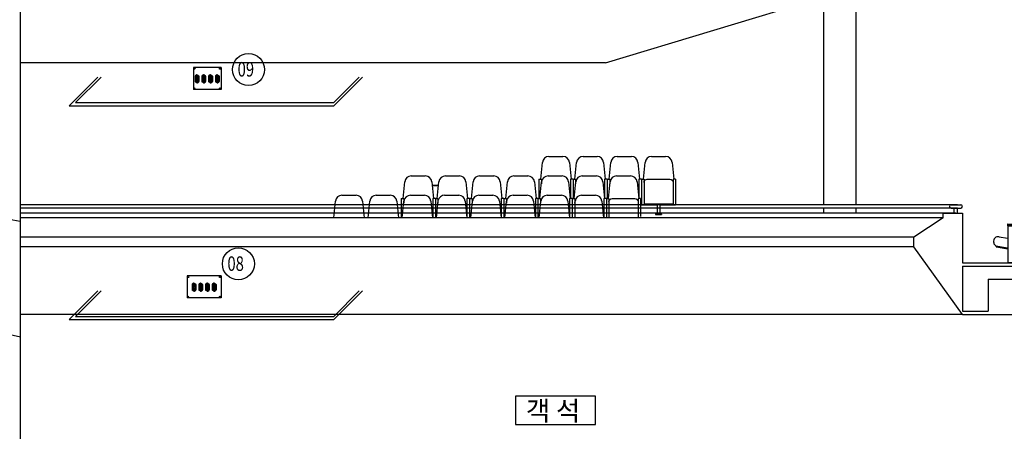
# Model space of a CAD drawing. Extents: x -4292 to 121707, y -2191 to 86816.
# Drawn here: x 50705 to 65960, y 53289 to 59663 of the extents above; entities that cross this region are included whole.
import ezdxf

# ---------------------------------------------------------------- set-up
doc = ezdxf.new("R2010")
doc.units = 0
doc.header["$LTSCALE"] = 200
doc.header["$MEASUREMENT"] = 0
for name, pattern in [('CENTER2', [1.125, 0.75, -0.125, 0.125, -0.125]), ('HIDDEN2', [1, 0.5, -0.5]), ('PHANTOM2', [31.75, 15.875, -3.175, 3.175, -3.175, 3.175, -3.175])]:
    doc.linetypes.add(name, pattern=pattern)
doc.layers.get('0').update_dxf_attribs({"linetype": 'CONTINUOUS'})
for name, color, linetype in [('252', 252, 'CONTINUOUS'), ('2SEC', 2, 'CONTINUOUS'), ('B', 3, 'CONTINUOUS'), ('BODY', 4, 'CONTINUOUS'), ('COL', 2, 'CONTINUOUS'), ('F', 6, 'CONTINUOUS'), ('H', 5, 'CONTINUOUS'), ('k-fin', 2, 'CONTINUOUS'), ('LEADER', 7, 'CONTINUOUS'), ('LIN', 2, 'CONTINUOUS'), ('P', 7, 'CONTINUOUS'), ('P001', 131, 'CONTINUOUS'), ('P002', 181, 'CONTINUOUS'), ('P003', 231, 'CONTINUOUS'), ('P013', 11, 'CONTINUOUS'), ('P919', 75, 'CONTINUOUS'), ('P_1CENTER', 2, 'CONTINUOUS'), ('RTXT', 7, 'CONTINUOUS'), ('S', 4, 'CONTINUOUS'), ('WALL-P', 7, 'CONTINUOUS')]:
    doc.layers.add(name, color=color, linetype=linetype)
doc.styles.add('GHS', font='romans.shx', dxfattribs={"bigfont": 'ghs.shx'})
doc.styles.add('HS', font='romans.shx', dxfattribs={"bigfont": 'hs1.shx'})

# ---------------------------------------------------------------- blocks, each defined once
blk = doc.blocks.new('A$C373D5DF3')
at = {"layer": 'P001'}
for p, q in [((714, 899), (526, 242)), ((632, 866), (556, 600)), ((700, 904), (714, 900)), ((525, 241), (507, 247)), ((225, 4), (415, 4)), ((225, 0), (225, 4)), ((270, 4), (270, 6)), ((370, 6), (370, 4)), ((415, 4), (415, 0)), ((225, 0), (415, 0))]:
    blk.add_line(p, q, dxfattribs=at)
for centre, radius, start, end in [((685, 851), 55, 74, 164), ((713, 899), 1, 344, 74), ((525, 242), 1, 254, 344)]:
    blk.add_arc(centre, radius, start, end, dxfattribs=at)
at = {"layer": 'P002'}
for p, q in [((4, 358), (0, 338)), ((85, 405), (216, 381)), ((35, 264), (216, 232)), ((43, 249), (216, 219))]:
    blk.add_line(p, q, dxfattribs=at)
for centre, radius, start, end in [((75, 325), 75.7, 170, 213.6884), ((53, 349), 50, 128.1897, 170), ((71, 326), 80, 80, 128.1897), ((53, 311), 50, 213.6884, 248.6197), ((35, 262), 2, 80, 206.7257), ((69, 279), 40, 206.7257, 227.4286), ((43, 251), 2, 227.4286, 260)]:
    blk.add_arc(centre, radius, start, end, dxfattribs=at)
at = {"layer": 'P003'}
for p, q in [((218, 573), (598, 573)), ((218, 573), (218, 6)), ((598, 573), (435, 6)), ((218, 6), (435, 6))]:
    blk.add_line(p, q, dxfattribs=at)
at = {"layer": 'P013'}
for p, q in [((215, 595), (215, 575)), ((599, 573), (218, 573)), ((220, 600), (601, 600)), ((606, 594), (601, 574))]:
    blk.add_line(p, q, dxfattribs=at)
for centre, radius, start, end in [((220, 595), 5, 90, 180), ((218, 575), 2.5, 180, 270), ((599, 575), 2, 270, 344), ((601, 595), 5, 344, 90)]:
    blk.add_arc(centre, radius, start, end, dxfattribs=at)
at = {"layer": 'P919', "linetype": 'PHANTOM2'}
for p, q in [((452, 1065), (434, 1019)), ((438, 1010), (456, 1002)), ((457, 999), (451, 985)), ((451, 982), (453, 978)), ((453, 975), (452, 973)), ((454, 967), (460, 963)), ((496, 934), (489, 932)), ((496, 934), (548, 958))]:
    blk.add_line(p, q, dxfattribs=at)
blk.add_lwpolyline([(645, 1065), (645, 1062), (645, 1060), (644, 1057), (643, 1050), (642, 1043), (640, 1035), (639, 1028), (637, 1021), (636, 1018), (635, 1016), (634, 1013), (633, 1010), (632, 1007), (631, 1005), (626, 996), (621, 988), (615, 981), (613, 979), (611, 977), (609, 975), (606, 973), (603, 972), (600, 970), (589, 966), (579, 963), (567, 962), (563, 961), (559, 961), (555, 960)], dxfattribs=at)
for centre, radius, start, end in [((422, 1080), 33.5, 333.1082, 18.3049), ((551, 1089), 97.5, 1.4504, 176.822), ((463, 1094), 10, 176.822, 198.3049), ((551, 1089), 97.5, 345.6468, 1.4504), ((441, 1016), 7.5, 159, 245.3366), ((454, 984), 3, 158.3947, 204.0377), ((456, 1063), 5, 153.1082, 159), ((457, 971), 5, 157.8895, 235.787), ((450, 976), 3, 337.8895, 24.0377), ((455, 1000), 2, 346.9882, 65.3366), ((452, 950), 15.6, 1.0877, 55.787), ((488, 953), 21.2, 181.9682, 260.4522), ((486, 942), 10, 260.4522, 285.6185), ((555, 947), 13.5, 90.2862, 121.5475)]:
    blk.add_arc(centre, radius, start, end, dxfattribs=at)
for p in [(453, 1068), (648, 1091)]:
    blk.add_point(p, dxfattribs=at)
at = {"layer": 'P_1CENTER', "linetype": 'CENTER2'}
for p, q in [((425, 1080), (486, 1080)), ((456, 1050), (456, 1111))]:
    blk.add_line(p, q, dxfattribs=at)
blk = doc.blocks.new('CH')
at = {"layer": 'F'}
for p, q in [((155, 350), (375, 350)), ((30, 0), (56, 260)), ((474, 260), (500, 0)), ((0, 0), (40, 0)), ((0, 0), (0, -400)), ((40, 0), (40, -400)), ((490, 0), (490, -400)), ((530, 0), (490, 0)), ((530, 0), (530, -400)), ((0, -400), (245, -400)), ((40, -380), (490, -380)), ((245, -380), (245, -530)), ((285, -380), (285, -530)), ((285, -400), (530, -400)), ((220, -540), (245, -530)), ((220, -540), (220, -550)), ((220, -550), (310, -550)), ((245, -530), (285, -530)), ((285, -530), (310, -540)), ((310, -540), (310, -550))]:
    blk.add_line(p, q, dxfattribs=at)
blk.add_lwpolyline([(40, -50, -0.414214), (90, 0), (440, 0, -0.414214), (490, -50)], format="xyb", dxfattribs=at)
for centre, start, end in [((155, 250), 90, 174.2894), ((375, 250), 5.7106, 90)]:
    blk.add_arc(centre, 100, start, end, dxfattribs=at)
blk = doc.blocks.new('A$C6C4B2929')
at = {"color": 2, "ltscale": 1.5}
blk.add_line((2850, 10214), (2809, 10305), dxfattribs=at)
at = {"color": 9, "ltscale": 1.5}
blk.add_line((2841, 10209), (2850, 10214), dxfattribs=at)
at = {"color": 2, "ltscale": 1.5}
blk.add_lwpolyline([(5770, 12511), (5850, 12450, -0.115047), (2850, 10214), (2809, 10305, 0.114914), (5770, 12511)], format="xyb", close=True, dxfattribs=at)
blk.add_arc((71, 16528), 6899, 287.5391, 293.6685, dxfattribs=at)
at = {"layer": 'B', "color": 2}
blk.add_line((5850, 12566), (5500, 12566), dxfattribs=at)
at = {"layer": 'B', "color": 6, "linetype": 'HIDDEN2', "ltscale": 3}
blk.add_lwpolyline([(5790, 12530), (5850, 12450, -0.11496), (2356, 11102), (2341, 11201, 0.114826), (5790, 12530)], format="xyb", close=True, dxfattribs=at)
at = {"layer": 'k-fin'}
for p, q in [((2150, 12850), (2150, 9950)), ((2150, 12850), (2250, 12850)), ((2250, 12850), (2250, 11224)), ((5850, 12700), (5800, 12700)), ((5850, 12450), (5850, 12700)), ((5850, 12450), (5850, 12700)), ((5850, 12450), (5770, 12511)), ((2841, 10209), (2800, 10301))]:
    blk.add_line(p, q, dxfattribs=at)
blk.add_arc((3635, 11423), 1399, 188.1835, 233.3245, dxfattribs=at)
at = {"layer": 'S'}
for p, q in [((0, 900), (400, 900)), ((0, 900), (0, 400)), ((0, 900), (0, 400)), ((0, 900), (400, 900)), ((0, 400), (400, 0)), ((0, 400), (400, 0))]:
    blk.add_line(p, q, dxfattribs=at)

msp = doc.modelspace()

# ---------------------------------------------------------------- linework, layer by layer
msp.add_line((50710.4, 61797.1), (50710.4, 50297))
at = {"color": 1}
msp.add_line((57095.1, 57097), (57195.7, 57097), dxfattribs=at)
msp.add_lwpolyline([(57195.7, 57097), (57095.1, 57097)], dxfattribs=at)
at = {"color": 2}
msp.add_lwpolyline([(65309.8, 55097), (67709.8, 55097), (67709.6, 55147)], dxfattribs=at)
for centre in [(54250.9, 58890.7), (54092.9, 55882)]:
    msp.add_circle(centre, 247.8)
at = {"color": 8}
for centre, radius, start, end in [((48298.6, 43574.8), 13184.6, 79.44145, 95.60625), ((48438.3, 45695.7), 9332.4, 75.86299, 98.79967)]:
    msp.add_arc(centre, radius, start, end, dxfattribs=at)
at = {"layer": '252'}
for p, q in [((59782.9, 58997), (63760.6, 60197)), ((59782.9, 58997), (50705.4, 58997)), ((65234.1, 56797), (50705.4, 56797)), ((65234.1, 56747), (50705.4, 56747)), ((65209.1, 56667.2), (50705.4, 56667.2)), ((65010.1, 56597.2), (50705.4, 56597.2)), ((64560.1, 56295.3), (50705.4, 56295.3)), ((64560.1, 56144.9), (50705.4, 56144.9)), ((65309.8, 55097), (50705.4, 55097))]:
    msp.add_line(p, q, dxfattribs=at)
at = {"layer": '2SEC'}
for p, q in [((65135.1, 56797), (65284.8, 56797)), ((65135.1, 56747), (65284.8, 56747)), ((65185, 56667.2), (65185, 56747)), ((65235, 56667.2), (65235, 56747)), ((65010.1, 56597.2), (64560.1, 56295.3)), ((65010.1, 56667.2), (65309.8, 56667.2)), ((65010.1, 56597.2), (65010.1, 56667.2)), ((65309.8, 56667.2), (65309.8, 55897)), ((64560.1, 56144.9), (64560.1, 56295.3)), ((65309.8, 55097), (64560.1, 56144.9)), ((65309.8, 55897), (66409.8, 55897)), ((65309.8, 55897), (66409.6, 55897))]:
    msp.add_line(p, q, dxfattribs=at)
for centre, start, end in [((65135.1, 56772), 90, 270), ((65284.8, 56772), 270, 90)]:
    msp.add_arc(centre, 25, start, end, dxfattribs=at)
at = {"layer": 'BODY', "color": 4}
for p, q in [((51472, 58330.6), (51916.2, 58774.8)), ((51570.5, 58379.2), (51966.1, 58774.8)), ((55570.5, 58379.2), (55966.1, 58774.8)), ((55570.5, 58330.6), (56014.7, 58774.8)), ((51472, 58330.6), (55570.5, 58330.6)), ((51570.5, 58379.2), (55570.5, 58379.2)), ((51472, 55019), (51916.2, 55463.2)), ((51570.5, 55067.6), (51966.1, 55463.2)), ((55570.5, 55019), (56014.7, 55463.2)), ((55570.5, 55067.6), (55966.1, 55463.2)), ((51472, 55019), (55570.5, 55019)), ((51570.5, 55067.6), (55570.5, 55067.6))]:
    msp.add_line(p, q, dxfattribs=at)
at = {"layer": 'COL'}
for p, q in [((63660.6, 60166.9), (63660.6, 56797)), ((63160.6, 60016), (63160.6, 56797)), ((63160.6, 56747), (63160.6, 56667.2)), ((63660.6, 56747), (63660.6, 56667.2)), ((65309.8, 55847), (65309.8, 55147)), ((65309.8, 55847), (65309.8, 55147)), ((65709.8, 55647), (66639.3, 55647)), ((65709.8, 55647), (65709.8, 55147)), ((65709.8, 55647), (65709.8, 55147)), ((65709.8, 55647), (66639.3, 55647)), ((65309.8, 55147), (65709.8, 55147)), ((65309.8, 55147), (65709.8, 55147))]:
    msp.add_line(p, q, dxfattribs=at)
msp.add_lwpolyline([(65309.8, 55847), (66459.8, 55847)], dxfattribs=at)
at = {"layer": 'F'}
for p, q in [((58903.5, 57543.9), (59122.5, 57543.9)), ((59433.5, 57543.9), (59652.5, 57543.9)), ((59963.5, 57543.9), (60182.5, 57543.9)), ((58778, 57193.9), (58804, 57453.9)), ((59222, 57453.9), (59248, 57193.9)), ((59308, 57193.9), (59334, 57453.9)), ((59752, 57453.9), (59778, 57193.9)), ((59838, 57193.9), (59864, 57453.9)), ((60282, 57453.9), (60308, 57193.9)), ((56770.9, 57243.9), (56989.9, 57243.9)), ((57300.9, 57243.9), (57519.9, 57243.9)), ((57830.9, 57243.9), (58049.9, 57243.9)), ((58360.9, 57243.9), (58579.9, 57243.9)), ((58890.9, 57243.9), (59109.9, 57243.9)), ((59420.9, 57243.9), (59639.9, 57243.9)), ((59950.9, 57243.9), (60169.9, 57243.9)), ((56645.4, 56893.9), (56671.4, 57153.9)), ((57089.4, 57153.9), (57115.4, 56893.9)), ((57175.4, 56893.9), (57201.4, 57153.9)), ((57619.4, 57153.9), (57645.4, 56893.9)), ((57705.4, 56893.9), (57731.4, 57153.9)), ((58149.4, 57153.9), (58175.4, 56893.9)), ((58235.4, 56893.9), (58261.4, 57153.9)), ((58679.4, 57153.9), (58705.4, 56893.9)), ((58748, 57193.9), (58788, 57193.9)), ((58748, 57193.9), (58748, 56893.9)), ((58765.4, 56893.9), (58791.4, 57153.9)), ((58788, 57193.9), (58788, 57119.5)), ((59209.4, 57153.9), (59235.4, 56893.9)), ((59238, 57193.9), (59238, 56893.9)), ((59278, 57193.9), (59238, 57193.9)), ((59278, 57193.9), (59278, 56893.9)), ((59278, 57193.9), (59318, 57193.9)), ((59295.4, 56893.9), (59321.4, 57153.9)), ((59318, 57193.9), (59318, 57119.5)), ((59739.4, 57153.9), (59765.4, 56893.9)), ((59768, 57193.9), (59768, 56893.9)), ((59808, 57193.9), (59768, 57193.9)), ((59808, 57193.9), (59808, 56893.9)), ((59808, 57193.9), (59848, 57193.9)), ((59825.4, 56893.9), (59851.4, 57153.9)), ((59848, 57193.9), (59848, 57119.5)), ((60269.4, 57153.9), (60295.4, 56893.9)), ((60298, 57193.9), (60298, 56893.9)), ((60338, 57193.9), (60298, 57193.9)), ((60338, 57193.9), (60338, 56793.9)), ((55698.4, 56943.9), (55917.4, 56943.9)), ((56228.4, 56943.9), (56447.4, 56943.9)), ((56758.4, 56943.9), (56977.4, 56943.9)), ((57288.4, 56943.9), (57507.4, 56943.9)), ((57818.4, 56943.9), (58037.4, 56943.9)), ((58348.4, 56943.9), (58567.4, 56943.9)), ((58878.4, 56943.9), (59097.4, 56943.9)), ((59408.4, 56943.9), (59627.4, 56943.9)), ((55573.2, 56597), (55598.9, 56853.9)), ((56016.9, 56853.9), (56042.6, 56597)), ((56103.2, 56597), (56128.9, 56853.9)), ((56546.9, 56853.9), (56572.6, 56597)), ((56615.4, 56893.9), (56615.4, 56597)), ((56615.4, 56893.9), (56655.4, 56893.9)), ((56633.2, 56597), (56658.9, 56853.9)), ((56655.4, 56893.9), (56655.4, 56819.5)), ((57076.9, 56853.9), (57102.6, 56597)), ((57105.4, 56893.9), (57105.4, 56597)), ((57145.4, 56893.9), (57105.4, 56893.9)), ((57145.4, 56893.9), (57145.4, 56597)), ((57145.4, 56893.9), (57185.4, 56893.9)), ((57163.2, 56597), (57189.9, 56864.7)), ((57185.4, 56893.9), (57185.4, 56819.5)), ((57606.9, 56853.9), (57632.6, 56597)), ((57635.4, 56893.9), (57635.4, 56597)), ((57675.4, 56893.9), (57635.4, 56893.9)), ((57675.4, 56893.9), (57675.4, 56597)), ((57675.4, 56893.9), (57715.4, 56893.9)), ((57693.2, 56597), (57718.9, 56853.9)), ((57715.4, 56893.9), (57715.4, 56819.5)), ((58136.9, 56853.9), (58162.6, 56597)), ((58165.4, 56893.9), (58165.4, 56597)), ((58205.4, 56893.9), (58165.4, 56893.9)), ((58205.4, 56893.9), (58245.4, 56893.9)), ((58205.4, 56893.9), (58205.4, 56597)), ((58223.2, 56597), (58248.9, 56853.9)), ((58245.4, 56893.9), (58245.4, 56819.5)), ((58666.9, 56853.9), (58692.6, 56597)), ((58695.4, 56893.9), (58695.4, 56597)), ((58735.4, 56893.9), (58695.4, 56893.9)), ((58735.4, 56893.9), (58775.4, 56893.9)), ((58735.4, 56893.9), (58735.4, 56597)), ((58752.9, 56593.9), (58778.9, 56853.9)), ((58775.4, 56893.9), (58775.4, 56819.5)), ((59196.9, 56853.9), (59222.9, 56593.9)), ((59225.4, 56893.9), (59225.4, 56597)), ((59265.4, 56893.9), (59225.4, 56893.9)), ((59265.4, 56893.9), (59265.4, 56597)), ((59265.4, 56893.9), (59305.4, 56893.9)), ((59305.4, 56893.9), (59305.4, 56597)), ((59305.4, 56819.5), (59308.9, 56853.9)), ((59726.9, 56853.9), (59752.6, 56597)), ((59755.4, 56893.9), (59755.4, 56597)), ((59795.4, 56893.9), (59755.4, 56893.9)), ((59795.4, 56893.9), (59795.4, 56597)), ((59795.4, 56893.9), (59835.4, 56893.9)), ((59795.4, 56893.9), (59795.4, 56597)), ((59835.4, 56893.9), (59835.4, 56597)), ((60285.4, 56893.9), (60285.4, 56612.4)), ((60325.4, 56893.9), (60285.4, 56893.9)), ((60325.4, 56893.9), (60325.4, 56613.9))]:
    msp.add_line(p, q, dxfattribs=at)
msp.add_lwpolyline([(59835.4, 56843.9, -0.4142136), (59885.4, 56893.9), (60235.4, 56893.9, -0.4142136), (60285.4, 56843.9)], format="xyb", dxfattribs=at)
for centre, start, end in [((58903.5, 57443.9), 90, 174.28941), ((59122.5, 57443.9), 5.71059, 90), ((59433.5, 57443.9), 90, 174.28941), ((59652.5, 57443.9), 5.71059, 90), ((59963.5, 57443.9), 90, 174.28941), ((60182.5, 57443.9), 5.71059, 90), ((56770.9, 57143.9), 90, 174.28941), ((56989.9, 57143.9), 5.71059, 90), ((57300.9, 57143.9), 90, 174.28941), ((57519.9, 57143.9), 5.71059, 90), ((57830.9, 57143.9), 90, 174.28941), ((58049.9, 57143.9), 5.71059, 90), ((58360.9, 57143.9), 90, 174.28941), ((58579.9, 57143.9), 5.71059, 90), ((58890.9, 57143.9), 90, 174.28941), ((59109.9, 57143.9), 5.71059, 90), ((59420.9, 57143.9), 90, 174.28941), ((59639.9, 57143.9), 5.71059, 90), ((59950.9, 57143.9), 90, 174.28941), ((60169.9, 57143.9), 5.71059, 90), ((55698.4, 56843.9), 90, 174.28941), ((55917.4, 56843.9), 5.71059, 90), ((56228.4, 56843.9), 90, 174.28941), ((56447.4, 56843.9), 5.71059, 90), ((56758.4, 56843.9), 90, 174.28941), ((56977.4, 56843.9), 5.71059, 90), ((57288.4, 56843.9), 90, 166.65529), ((57507.4, 56843.9), 5.71059, 90), ((57818.4, 56843.9), 90, 174.28941), ((58037.4, 56843.9), 5.71059, 90), ((58348.4, 56843.9), 90, 174.28941), ((58567.4, 56843.9), 5.71059, 90), ((58878.4, 56843.9), 90, 174.28941), ((59097.4, 56843.9), 5.71059, 90), ((59408.4, 56843.9), 90, 174.28941), ((59627.4, 56843.9), 5.71059, 90)]:
    msp.add_arc(centre, 100, start, end, dxfattribs=at)
at = {"layer": 'RTXT', "color": 7}
msp.add_lwpolyline([(58386.6, 53392.3), (59628.2, 53392.3), (59628.2, 53834.8), (58386.6, 53834.8)], close=True, dxfattribs=at)
at = {"layer": 'WALL-P', "color": 7}
for p, q in [((53826.3, 58922.7), (53396, 58922.7)), ((53396, 58922.7), (53396, 58581)), ((53826.3, 58922.7), (53826.3, 58581)), ((53826.3, 58581), (53396, 58581)), ((53826.3, 55696.5), (53298.6, 55696.5)), ((53298.6, 55696.5), (53298.6, 55354.8)), ((53826.3, 55696.5), (53826.3, 55354.8)), ((53826.3, 55354.8), (53298.6, 55354.8))]:
    msp.add_line(p, q, dxfattribs=at)
at = {"layer": 'WALL-P'}
for p, q in [((53425, 58790.6), (53425, 58704.7)), ((53450.4, 58811.5), (53427.4, 58795.3)), ((53432.2, 58782.2), (53432.2, 58713.1)), ((53436.5, 58786.5), (53471, 58786.5)), ((53439.4, 58766.4), (53439.4, 58753.4)), ((53439.4, 58766.4), (53468.2, 58766.4)), ((53448, 58753.4), (53439.4, 58753.4)), ((53439.4, 58741.9), (53439.4, 58728.9)), ((53448, 58741.9), (53439.4, 58741.9)), ((53448, 58753.4), (53448, 58741.9)), ((53457.1, 58811.5), (53480.1, 58795.3)), ((53468.2, 58766.4), (53468.2, 58728.9)), ((53475.4, 58782.2), (53475.4, 58713.1)), ((53482.6, 58790.6), (53482.6, 58704.7)), ((53529, 58790.6), (53529, 58704.7)), ((53554.5, 58811.5), (53531.4, 58795.3)), ((53536.2, 58782.2), (53536.2, 58713.1)), ((53540.5, 58786.5), (53575.1, 58786.5)), ((53543.4, 58766.4), (53572.2, 58766.4)), ((53543.4, 58766.4), (53543.4, 58753.4)), ((53552, 58753.4), (53543.4, 58753.4)), ((53552, 58741.9), (53543.4, 58741.9)), ((53543.4, 58741.9), (53543.4, 58728.9)), ((53552, 58753.4), (53552, 58741.9)), ((53561.1, 58811.5), (53584.1, 58795.3)), ((53572.2, 58766.4), (53572.2, 58728.9)), ((53579.4, 58782.2), (53579.4, 58713.1)), ((53586.6, 58790.6), (53586.6, 58704.7)), ((53633, 58790.6), (53633, 58704.7)), ((53658.5, 58811.5), (53635.4, 58795.3)), ((53640.2, 58782.2), (53640.2, 58713.1)), ((53644.5, 58786.5), (53679.1, 58786.5)), ((53647.4, 58766.4), (53676.2, 58766.4)), ((53647.4, 58766.4), (53647.4, 58753.4)), ((53656, 58753.4), (53647.4, 58753.4)), ((53656, 58741.9), (53647.4, 58741.9)), ((53647.4, 58741.9), (53647.4, 58728.9)), ((53656, 58753.4), (53656, 58741.9)), ((53665.1, 58811.5), (53688.1, 58795.3)), ((53676.2, 58766.4), (53676.2, 58728.9)), ((53683.4, 58782.2), (53683.4, 58713.1)), ((53690.6, 58790.6), (53690.6, 58704.7)), ((53737, 58790.6), (53737, 58704.7)), ((53762.5, 58811.5), (53739.4, 58795.3)), ((53744.2, 58782.2), (53744.2, 58713.1)), ((53748.5, 58786.5), (53783.1, 58786.5)), ((53751.4, 58766.4), (53751.4, 58753.4)), ((53751.4, 58766.4), (53780.2, 58766.4)), ((53760, 58753.4), (53751.4, 58753.4)), ((53751.4, 58741.9), (53751.4, 58728.9)), ((53760, 58741.9), (53751.4, 58741.9)), ((53760, 58753.4), (53760, 58741.9)), ((53769.1, 58811.5), (53792.1, 58795.3)), ((53780.2, 58766.4), (53780.2, 58728.9)), ((53787.4, 58782.2), (53787.4, 58713.1)), ((53794.6, 58790.6), (53794.6, 58704.7)), ((53450.4, 58683.9), (53427.4, 58700)), ((53436.5, 58708.8), (53471, 58708.8)), ((53439.4, 58728.9), (53468.2, 58728.9)), ((53457.1, 58683.9), (53480.1, 58700)), ((53554.5, 58683.9), (53531.4, 58700)), ((53540.5, 58708.8), (53575.1, 58708.8)), ((53543.4, 58728.9), (53572.2, 58728.9)), ((53561.1, 58683.9), (53584.1, 58700)), ((53658.5, 58683.9), (53635.4, 58700)), ((53644.5, 58708.8), (53679.1, 58708.8)), ((53647.4, 58728.9), (53676.2, 58728.9)), ((53665.1, 58683.9), (53688.1, 58700)), ((53762.5, 58683.9), (53739.4, 58700)), ((53748.5, 58708.8), (53783.1, 58708.8)), ((53751.4, 58728.9), (53780.2, 58728.9)), ((53769.1, 58683.9), (53792.1, 58700)), ((53377.6, 55564.4), (53377.6, 55478.6)), ((53403.1, 55585.3), (53380, 55569.1)), ((53384.8, 55556), (53384.8, 55486.9)), ((53389.1, 55560.4), (53423.7, 55560.4)), ((53392, 55540.2), (53392, 55527.2)), ((53392, 55540.2), (53420.8, 55540.2)), ((53400.6, 55527.2), (53392, 55527.2)), ((53400.6, 55527.2), (53400.6, 55515.7)), ((53409.7, 55585.3), (53432.7, 55569.1)), ((53420.8, 55540.2), (53420.8, 55502.8)), ((53428, 55556), (53428, 55486.9)), ((53435.2, 55564.4), (53435.2, 55478.6)), ((53481.6, 55564.4), (53481.6, 55478.6)), ((53507.1, 55585.3), (53484.1, 55569.1)), ((53488.8, 55556), (53488.8, 55486.9)), ((53493.1, 55560.4), (53527.7, 55560.4)), ((53496, 55540.2), (53524.8, 55540.2)), ((53496, 55540.2), (53496, 55527.2)), ((53504.6, 55527.2), (53496, 55527.2)), ((53504.6, 55527.2), (53504.6, 55515.7)), ((53513.7, 55585.3), (53536.8, 55569.1)), ((53524.8, 55540.2), (53524.8, 55502.8)), ((53532, 55556), (53532, 55486.9)), ((53539.2, 55564.4), (53539.2, 55478.6)), ((53585.6, 55564.4), (53585.6, 55478.6)), ((53611.1, 55585.3), (53588.1, 55569.1)), ((53592.8, 55556), (53592.8, 55486.9)), ((53597.1, 55560.4), (53631.7, 55560.4)), ((53600, 55540.2), (53628.8, 55540.2)), ((53600, 55540.2), (53600, 55527.2)), ((53608.7, 55527.2), (53600, 55527.2)), ((53608.7, 55527.2), (53608.7, 55515.7)), ((53617.7, 55585.3), (53640.8, 55569.1)), ((53628.8, 55540.2), (53628.8, 55502.8)), ((53636, 55556), (53636, 55486.9)), ((53643.2, 55564.4), (53643.2, 55478.6)), ((53689.6, 55564.4), (53689.6, 55478.6)), ((53715.1, 55585.3), (53692.1, 55569.1)), ((53696.8, 55556), (53696.8, 55486.9)), ((53701.2, 55560.4), (53735.7, 55560.4)), ((53704, 55540.2), (53704, 55527.2)), ((53704, 55540.2), (53732.8, 55540.2)), ((53712.7, 55527.2), (53704, 55527.2)), ((53712.7, 55527.2), (53712.7, 55515.7)), ((53721.7, 55585.3), (53744.8, 55569.1)), ((53732.8, 55540.2), (53732.8, 55502.8)), ((53740, 55556), (53740, 55486.9)), ((53747.2, 55564.4), (53747.2, 55478.6)), ((53403.1, 55457.7), (53380, 55473.8)), ((53389.1, 55482.6), (53423.7, 55482.6)), ((53392, 55515.7), (53392, 55502.8)), ((53400.6, 55515.7), (53392, 55515.7)), ((53392, 55502.8), (53420.8, 55502.8)), ((53409.7, 55457.7), (53432.7, 55473.8)), ((53507.1, 55457.7), (53484.1, 55473.8)), ((53493.1, 55482.6), (53527.7, 55482.6)), ((53496, 55515.7), (53496, 55502.8)), ((53504.6, 55515.7), (53496, 55515.7)), ((53496, 55502.8), (53524.8, 55502.8)), ((53513.7, 55457.7), (53536.8, 55473.8)), ((53611.1, 55457.7), (53588.1, 55473.8)), ((53597.1, 55482.6), (53631.7, 55482.6)), ((53608.7, 55515.7), (53600, 55515.7)), ((53600, 55515.7), (53600, 55502.8)), ((53600, 55502.8), (53628.8, 55502.8)), ((53617.7, 55457.7), (53640.8, 55473.8)), ((53715.1, 55457.7), (53692.1, 55473.8)), ((53701.2, 55482.6), (53735.7, 55482.6)), ((53712.7, 55515.7), (53704, 55515.7)), ((53704, 55515.7), (53704, 55502.8)), ((53704, 55502.8), (53732.8, 55502.8)), ((53721.7, 55457.7), (53744.8, 55473.8))]:
    msp.add_line(p, q, dxfattribs=at)
at = {"layer": 'WALL-P', "color": 2}
for p, q in [((53443, 58766.4), (53443, 58753.4)), ((53443, 58741.9), (53443, 58728.9)), ((53464.6, 58766.4), (53464.6, 58728.9)), ((53547, 58766.4), (53547, 58753.4)), ((53547, 58741.9), (53547, 58728.9)), ((53568.6, 58766.4), (53568.6, 58728.9)), ((53651, 58766.4), (53651, 58753.4)), ((53651, 58741.9), (53651, 58728.9)), ((53672.6, 58766.4), (53672.6, 58728.9)), ((53755, 58766.4), (53755, 58753.4)), ((53755, 58741.9), (53755, 58728.9)), ((53776.6, 58766.4), (53776.6, 58728.9)), ((53395.6, 55540.2), (53395.6, 55527.2)), ((53417.2, 55540.2), (53417.2, 55502.8)), ((53499.6, 55540.2), (53499.6, 55527.2)), ((53521.2, 55540.2), (53521.2, 55502.8)), ((53603.6, 55540.2), (53603.6, 55527.2)), ((53625.2, 55540.2), (53625.2, 55502.8)), ((53707.6, 55540.2), (53707.6, 55527.2)), ((53729.2, 55540.2), (53729.2, 55502.8)), ((53395.6, 55515.7), (53395.6, 55502.8)), ((53499.6, 55515.7), (53499.6, 55502.8)), ((53603.6, 55515.7), (53603.6, 55502.8)), ((53707.6, 55515.7), (53707.6, 55502.8))]:
    msp.add_line(p, q, dxfattribs=at)
for centre, radius in [((53414, 58904.7), 8.1), ((53808.3, 58904.7), 8.1), ((53453.8, 58798.8), 3.96), ((53557.8, 58798.8), 3.96), ((53661.8, 58798.8), 3.96), ((53765.8, 58798.8), 3.96), ((53414, 58599), 8.1), ((53453.8, 58696.5), 3.96), ((53557.8, 58696.5), 3.96), ((53661.8, 58696.5), 3.96), ((53765.8, 58696.5), 3.96), ((53808.3, 58599), 8.1), ((53316.6, 55678.5), 8.1), ((53808.3, 55678.5), 8.1), ((53406.4, 55572.6), 3.96), ((53510.4, 55572.6), 3.96), ((53614.4, 55572.6), 3.96), ((53718.4, 55572.6), 3.96), ((53316.6, 55372.8), 8.1), ((53406.4, 55470.4), 3.96), ((53510.4, 55470.4), 3.96), ((53614.4, 55470.4), 3.96), ((53718.4, 55470.4), 3.96), ((53808.3, 55372.8), 8.1)]:
    msp.add_circle(centre, radius, dxfattribs=at)
at = {"layer": 'WALL-P'}
for centre in [(53453.8, 58798.8), (53557.8, 58798.8), (53661.8, 58798.8), (53765.8, 58798.8), (53453.8, 58696.5), (53557.8, 58696.5), (53661.8, 58696.5), (53765.8, 58696.5), (53406.4, 55572.6), (53510.4, 55572.6), (53614.4, 55572.6), (53718.4, 55572.6), (53406.4, 55470.4), (53510.4, 55470.4), (53614.4, 55470.4), (53718.4, 55470.4)]:
    msp.add_circle(centre, 7.92, dxfattribs=at)
for centre, radius, start, end in [((53430.7, 58790.6), 5.76, 125.06976, 180), ((53436.5, 58782.2), 4.32, 90, 180), ((53453.8, 58806.8), 5.76, 54.93024, 125.06976), ((53471, 58782.2), 4.32, 0, 90), ((53476.8, 58790.6), 5.76, 0, 54.93024), ((53534.7, 58790.6), 5.76, 125.06976, 180), ((53540.5, 58782.2), 4.32, 90, 180), ((53557.8, 58806.8), 5.76, 54.93024, 125.06976), ((53575.1, 58782.2), 4.32, 0, 90), ((53580.8, 58790.6), 5.76, 0, 54.93024), ((53638.7, 58790.6), 5.76, 125.06976, 180), ((53644.5, 58782.2), 4.32, 90, 180), ((53661.8, 58806.8), 5.76, 54.93024, 125.06976), ((53679.1, 58782.2), 4.32, 0, 90), ((53684.8, 58790.6), 5.76, 0, 54.93024), ((53742.8, 58790.6), 5.76, 125.06976, 180), ((53748.5, 58782.2), 4.32, 90, 180), ((53765.8, 58806.8), 5.76, 54.93024, 125.06976), ((53783.1, 58782.2), 4.32, 0, 90), ((53788.8, 58790.6), 5.76, 0, 54.93024), ((53430.7, 58704.7), 5.76, 180, 234.93024), ((53436.5, 58713.1), 4.32, 180, 270), ((53453.8, 58688.6), 5.76, 234.93024, 305.06976), ((53471, 58713.1), 4.32, 270, 0), ((53476.8, 58704.7), 5.76, 305.06976, 0), ((53534.7, 58704.7), 5.76, 180, 234.93024), ((53540.5, 58713.1), 4.32, 180, 270), ((53557.8, 58688.6), 5.76, 234.93024, 305.06976), ((53575.1, 58713.1), 4.32, 270, 0), ((53580.8, 58704.7), 5.76, 305.06976, 0), ((53638.7, 58704.7), 5.76, 180, 234.93024), ((53644.5, 58713.1), 4.32, 180, 270), ((53661.8, 58688.6), 5.76, 234.93024, 305.06976), ((53679.1, 58713.1), 4.32, 270, 0), ((53684.8, 58704.7), 5.76, 305.06976, 0), ((53742.8, 58704.7), 5.76, 180, 234.93024), ((53748.5, 58713.1), 4.32, 180, 270), ((53765.8, 58688.6), 5.76, 234.93024, 305.06976), ((53783.1, 58713.1), 4.32, 270, 0), ((53788.8, 58704.7), 5.76, 305.06976, 0), ((53383.4, 55564.4), 5.76, 125.06976, 180), ((53389.1, 55556), 4.32, 90, 180), ((53406.4, 55580.6), 5.76, 54.93024, 125.06976), ((53423.7, 55556), 4.32, 0, 90), ((53429.4, 55564.4), 5.76, 0, 54.93024), ((53487.4, 55564.4), 5.76, 125.06976, 180), ((53493.1, 55556), 4.32, 90, 180), ((53510.4, 55580.6), 5.76, 54.93024, 125.06976), ((53527.7, 55556), 4.32, 0, 90), ((53533.4, 55564.4), 5.76, 0, 54.93024), ((53591.4, 55564.4), 5.76, 125.06976, 180), ((53597.1, 55556), 4.32, 90, 180), ((53614.4, 55580.6), 5.76, 54.93024, 125.06976), ((53631.7, 55556), 4.32, 0, 90), ((53637.5, 55564.4), 5.76, 0, 54.93024), ((53695.4, 55564.4), 5.76, 125.06976, 180), ((53701.2, 55556), 4.32, 90, 180), ((53718.4, 55580.6), 5.76, 54.93024, 125.06976), ((53735.7, 55556), 4.32, 0, 90), ((53741.5, 55564.4), 5.76, 0, 54.93024), ((53383.4, 55478.6), 5.76, 180, 234.93024), ((53389.1, 55486.9), 4.32, 180, 270), ((53406.4, 55462.4), 5.76, 234.93024, 305.06976), ((53423.7, 55486.9), 4.32, 270, 0), ((53429.4, 55478.6), 5.76, 305.06976, 0), ((53487.4, 55478.6), 5.76, 180, 234.93024), ((53493.1, 55486.9), 4.32, 180, 270), ((53510.4, 55462.4), 5.76, 234.93024, 305.06976), ((53527.7, 55486.9), 4.32, 270, 0), ((53533.4, 55478.6), 5.76, 305.06976, 0), ((53591.4, 55478.6), 5.76, 180, 234.93024), ((53597.1, 55486.9), 4.32, 180, 270), ((53614.4, 55462.4), 5.76, 234.93024, 305.06976), ((53631.7, 55486.9), 4.32, 270, 0), ((53637.5, 55478.6), 5.76, 305.06976, 0), ((53695.4, 55478.6), 5.76, 180, 234.93024), ((53701.2, 55486.9), 4.32, 180, 270), ((53718.4, 55462.4), 5.76, 234.93024, 305.06976), ((53735.7, 55486.9), 4.32, 270, 0), ((53741.5, 55478.6), 5.76, 305.06976, 0)]:
    msp.add_arc(centre, radius, start, end, dxfattribs=at)

# ---------------------------------------------------------------- block references
at = {"layer": '252'}
msp.add_blockref('A$C6C4B2929', (44860.6, 49347), dxfattribs=at)
at = {"layer": 'H'}
msp.add_blockref('A$C373D5DF3', (65794.3, 55897), dxfattribs=at)
at = {"layer": 'LEADER'}
msp.add_blockref('CH', (60338, 57193.9), dxfattribs=at)

# ---------------------------------------------------------------- texts
at = {"layer": 'LIN', "style": 'HS', "width": 0.75}
for s, p in [('09', (54081.6, 58782)), ('08', (53923.6, 55773.4))]:
    msp.add_text(s, height=225, dxfattribs=at).set_placement(p)
at = {"layer": 'P', "color": 7, "style": 'GHS'}
msp.add_text('객 석 ', height=300, dxfattribs=at).set_placement((58546.8, 53455.9))

doc.saveas('drawing.dxf')
